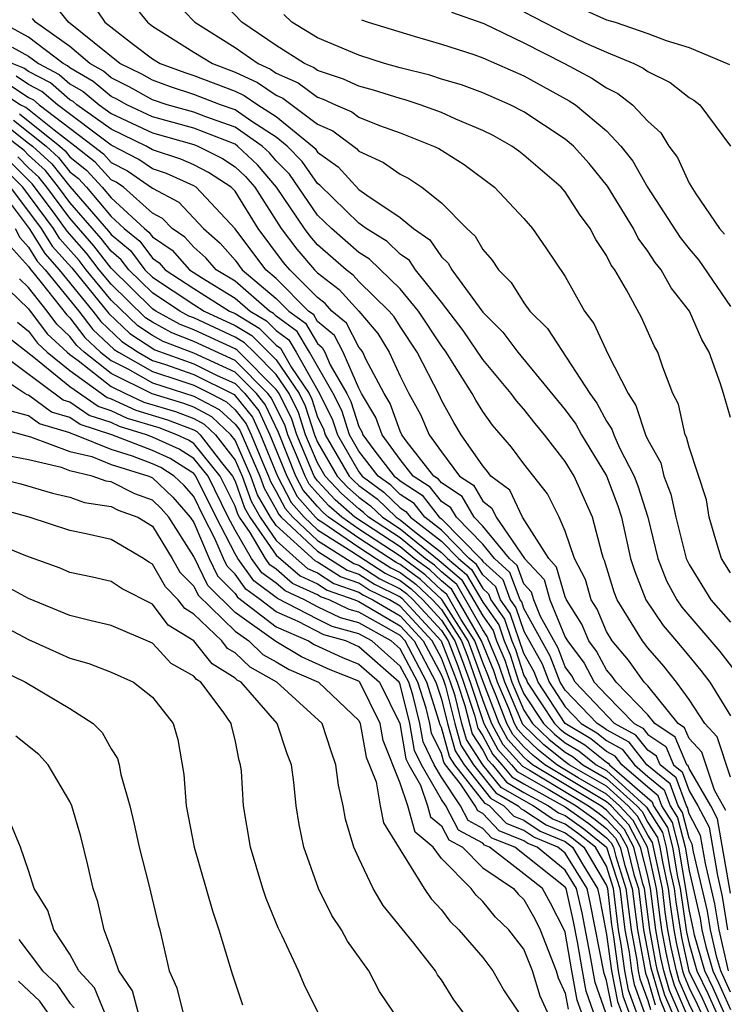
# Model space of a CAD drawing. Units: inches. Extents: x 2592000 to 2595000, y 1542000 to 1545000.
# Drawn here: x 2592823 to 2592857, y 1542091 to 1542139 of the extents above; entities that cross this region are included whole.
import ezdxf

# ---------------------------------------------------------------- set-up
doc = ezdxf.new("R2010")
doc.units = ezdxf.units.IN
doc.header["$MEASUREMENT"] = 0
doc.layers.add('LD25921542_2ft', color=143, linetype='Continuous')

msp = doc.modelspace()

# ---------------------------------------------------------------- linework, layer by layer
at = {"layer": 'LD25921542_2ft'}
for points, elevation in [([(2592857, 1542112.312), (2592856.579, 1542113), (2592856.377, 1542113.623), (2592855.978, 1542115), (2592855.847, 1542115.847), (2592855, 1542118.391), (2592854.883, 1542118.883), (2592854.816, 1542119), (2592854.482, 1542120.482), (2592854.216, 1542121), (2592853.723, 1542122.277), (2592853.484, 1542123), (2592853.314, 1542123.314), (2592852.691, 1542124.691), (2592851.968, 1542126.032), (2592851.397, 1542127), (2592851.228, 1542127.228), (2592851, 1542127.693), (2592850.476, 1542128.476), (2592850.209, 1542129), (2592849.69, 1542129.69), (2592849, 1542130.772), (2592848.803, 1542131), (2592847, 1542132.565), (2592846.751, 1542132.751), (2592846.412, 1542133), (2592845.506, 1542133.506), (2592845, 1542133.756), (2592843.7, 1542134.3), (2592843, 1542134.62), (2592841.978, 1542135), (2592841.244, 1542135.244), (2592841, 1542135.304), (2592839.71, 1542135.71), (2592839, 1542135.899), (2592838.25, 1542136.25), (2592837, 1542136.665), (2592836.808, 1542136.808), (2592836.372, 1542137), (2592835, 1542137.87), (2592833.331, 1542139), (2592831.446, 1542141)], 7324), ([(2592857, 1542102.395), (2592856.36, 1542104.359), (2592855.763, 1542105), (2592855, 1542106.165), (2592854.39, 1542107), (2592853.778, 1542107.778), (2592853, 1542108.669), (2592852.747, 1542109), (2592851.52, 1542111), (2592851.374, 1542111.374), (2592850.907, 1542112.907), (2592850.858, 1542113), (2592850.786, 1542113.214), (2592850.321, 1542115), (2592849.433, 1542117), (2592849, 1542117.709), (2592847.991, 1542119), (2592847.542, 1542119.542), (2592847, 1542120.234), (2592846.642, 1542120.642), (2592846.388, 1542121), (2592845, 1542122.651), (2592844.056, 1542124.056), (2592843, 1542125.423), (2592841.749, 1542127), (2592841.447, 1542127.447), (2592841, 1542127.756), (2592840.371, 1542128.371), (2592839.356, 1542129), (2592839, 1542129.261), (2592837.109, 1542131.109), (2592837, 1542131.186), (2592836.255, 1542132.255), (2592835.528, 1542133), (2592835, 1542133.432), (2592833.813, 1542134.187), (2592833, 1542134.753), (2592832.297, 1542135), (2592831, 1542135.501), (2592829.869, 1542135.869), (2592829, 1542136.188), (2592828.483, 1542136.483), (2592827.421, 1542137), (2592824.936, 1542139), (2592824.081, 1542140.081)], 7332), ([(2592826.008, 1542140.008), (2592826.699, 1542139), (2592828.083, 1542137.917), (2592829, 1542137.229), (2592829.373, 1542137), (2592830.563, 1542136.563), (2592831, 1542136.421), (2592833, 1542135.654), (2592833.449, 1542135.449), (2592834.11, 1542135), (2592835, 1542134.434), (2592836.754, 1542133), (2592836.876, 1542132.876), (2592837, 1542132.697), (2592837.995, 1542131.995), (2592839, 1542130.896), (2592839.39, 1542130.61), (2592841, 1542129.541), (2592841.642, 1542129), (2592842.445, 1542128.445), (2592843, 1542127.621), (2592843.328, 1542127.328), (2592843.509, 1542127), (2592845, 1542124.946), (2592845.978, 1542123.978), (2592846.708, 1542123), (2592849, 1542120.212), (2592849.509, 1542119.509), (2592849.785, 1542119), (2592851, 1542117.01), (2592851.552, 1542115.552), (2592851.729, 1542115), (2592852.17, 1542113), (2592852.366, 1542112.366), (2592852.899, 1542111), (2592853.745, 1542109.745), (2592854.672, 1542108.672), (2592855.57, 1542107.57), (2592856.008, 1542107), (2592857, 1542105.369)], 7330), ([(2592827.974, 1542139.974), (2592828.754, 1542139), (2592829, 1542138.815), (2592831, 1542137.551), (2592831.902, 1542137), (2592833, 1542136.581), (2592834.085, 1542136.085), (2592835, 1542135.465), (2592835.323, 1542135.323), (2592837, 1542134.055), (2592837.736, 1542133.736), (2592838.882, 1542132.882), (2592839, 1542132.751), (2592840.2, 1542132.2), (2592841, 1542131.635), (2592841.422, 1542131.422), (2592842.048, 1542131), (2592843, 1542130.253), (2592844.232, 1542129), (2592844.638, 1542128.638), (2592845, 1542127.981), (2592845.468, 1542127.468), (2592845.759, 1542127), (2592846.384, 1542126.384), (2592847, 1542125.398), (2592847.289, 1542125), (2592848.145, 1542124.145), (2592850.19, 1542121), (2592850.531, 1542120.53), (2592851, 1542119.664), (2592851.265, 1542119.265), (2592851.352, 1542119), (2592851.631, 1542118.369), (2592852.339, 1542117), (2592852.52, 1542116.52), (2592853.006, 1542115.006), (2592853.494, 1542113), (2592853.914, 1542111.914), (2592854.404, 1542111), (2592854.646, 1542110.646), (2592856.492, 1542108.492), (2592857.359, 1542107.359)], 7328), ([(2592830.048, 1542140.048), (2592831.055, 1542139), (2592833, 1542137.781), (2592834.114, 1542137), (2592834.722, 1542136.722), (2592835, 1542136.534), (2592836.066, 1542136.066), (2592837, 1542135.367), (2592837.276, 1542135.276), (2592837.864, 1542135), (2592838.657, 1542134.657), (2592839, 1542134.399), (2592839.996, 1542134.004), (2592841, 1542133.642), (2592842.621, 1542133), (2592842.873, 1542132.873), (2592844.099, 1542132.099), (2592845.579, 1542131), (2592847, 1542129.483), (2592847.414, 1542129), (2592848.066, 1542128.066), (2592849, 1542126.669), (2592849.937, 1542125), (2592850.394, 1542124.394), (2592851.071, 1542122.929), (2592852.042, 1542121), (2592852.425, 1542120.425), (2592852.89, 1542119), (2592853, 1542118.751), (2592853.631, 1542117.631), (2592853.782, 1542117), (2592854.122, 1542116.123), (2592854.364, 1542115), (2592854.863, 1542113), (2592855, 1542112.716), (2592856.056, 1542111), (2592857, 1542109.906)], 7326), ([(2592857, 1542119.845), (2592856.676, 1542121), (2592856.53, 1542121.47), (2592855.971, 1542123), (2592855.627, 1542123.627), (2592855.028, 1542125), (2592854.132, 1542126.132), (2592853.643, 1542127), (2592853.357, 1542127.357), (2592853, 1542127.906), (2592852.534, 1542128.534), (2592852.305, 1542129), (2592851.053, 1542131.053), (2592850.159, 1542132.159), (2592849.394, 1542133), (2592849, 1542133.338), (2592847, 1542134.66), (2592846.339, 1542135), (2592845, 1542135.585), (2592843.968, 1542135.968), (2592843, 1542136.246), (2592842.433, 1542136.433), (2592841, 1542136.791), (2592840.242, 1542137), (2592839, 1542137.4), (2592837, 1542138.25), (2592835.751, 1542139), (2592835.371, 1542139.371)], 7322), ([(2592843.489, 1542139.489), (2592845.05, 1542138.95), (2592847, 1542138.006), (2592848.972, 1542137), (2592850.289, 1542136.289), (2592851, 1542135.815), (2592851.551, 1542135.551), (2592852.26, 1542135), (2592853, 1542134.209), (2592853.634, 1542133.634), (2592854.026, 1542133), (2592854.443, 1542132.443), (2592855, 1542131.203), (2592855.323, 1542130.677), (2592856.481, 1542129), (2592856.72, 1542128.72)], 7318), ([(2592847, 1542139.515), (2592849, 1542138.475), (2592850.006, 1542137.994), (2592851, 1542137.548), (2592852.318, 1542137), (2592852.779, 1542136.779), (2592853, 1542136.608), (2592854.085, 1542136.084), (2592855, 1542135.352), (2592855.229, 1542135.229), (2592855.515, 1542135), (2592857.01, 1542133)], 7316), ([(2592849.7, 1542139.7), (2592851, 1542139.123), (2592851.414, 1542139), (2592853, 1542138.463), (2592853.887, 1542138.113), (2592855, 1542137.772), (2592856.955, 1542136.956)], 7314), ([(2592857, 1542096.771), (2592856.379, 1542100.38), (2592856.051, 1542101), (2592855, 1542102.817), (2592854.951, 1542102.951), (2592854.891, 1542103), (2592854.332, 1542104.333), (2592853.344, 1542105), (2592853, 1542105.424), (2592851.476, 1542107), (2592851.28, 1542107.28), (2592851, 1542107.606), (2592850.514, 1542108.514), (2592850.151, 1542109), (2592849.808, 1542109.808), (2592849.06, 1542111), (2592849, 1542111.136), (2592848.585, 1542112.585), (2592848.2, 1542113), (2592846.937, 1542115), (2592846.314, 1542116.314), (2592845.391, 1542117), (2592845.226, 1542117.226), (2592845, 1542117.487), (2592843.962, 1542119), (2592843.595, 1542119.595), (2592843, 1542120.685), (2592842.905, 1542120.905), (2592841.819, 1542123), (2592841, 1542124.247), (2592840.714, 1542124.714), (2592840.469, 1542125), (2592839, 1542126.43), (2592838.73, 1542126.731), (2592838.38, 1542127), (2592837, 1542128.212), (2592836.634, 1542128.633), (2592836.359, 1542129), (2592835.013, 1542131.013), (2592834.093, 1542132.093), (2592833.12, 1542133), (2592833, 1542133.084), (2592831, 1542133.859), (2592829, 1542134.415), (2592827.755, 1542135), (2592827.274, 1542135.274), (2592827, 1542135.408), (2592826.134, 1542136.134), (2592825, 1542136.79), (2592824.888, 1542136.888), (2592824.674, 1542137), (2592823, 1542138.274), (2592821.666, 1542139)], 7336), ([(2592856.788, 1542100.788), (2592856.232, 1542101.768), (2592855.617, 1542103.617), (2592855, 1542104.279), (2592854.787, 1542104.787), (2592854.472, 1542105), (2592853, 1542106.818), (2592852.824, 1542107), (2592852.072, 1542108.072), (2592851.276, 1542109), (2592851, 1542109.463), (2592850.543, 1542110.543), (2592850.255, 1542111), (2592849.977, 1542111.977), (2592849.448, 1542113), (2592849, 1542114.319), (2592848.706, 1542115), (2592848.135, 1542116.135), (2592847, 1542117.585), (2592846.403, 1542118.403), (2592845.472, 1542119.472), (2592845, 1542120.136), (2592844.67, 1542120.67), (2592844.49, 1542121), (2592843.641, 1542122.359), (2592843.224, 1542123), (2592843, 1542123.307), (2592841.891, 1542125), (2592841, 1542126.076), (2592839.517, 1542127.517), (2592839, 1542127.837), (2592837.674, 1542129), (2592837, 1542129.655), (2592835.634, 1542131.634), (2592835, 1542132.284), (2592834.671, 1542132.671), (2592834.318, 1542133), (2592833, 1542133.918), (2592831.585, 1542134.415), (2592831, 1542134.643), (2592829.71, 1542135), (2592829, 1542135.238), (2592827.879, 1542135.879), (2592827, 1542136.307), (2592826.623, 1542136.623), (2592825.971, 1542137), (2592825, 1542137.824), (2592823.329, 1542139), (2592823.184, 1542139.184)], 7334), ([(2592839.127, 1542139.127), (2592839.444, 1542139), (2592841.675, 1542138.325), (2592843, 1542137.941), (2592844.569, 1542137.431), (2592845, 1542137.274), (2592847, 1542136.406), (2592849.199, 1542135.199), (2592849.498, 1542135), (2592851, 1542133.737), (2592851.7, 1542133), (2592852.272, 1542132.272), (2592852.98, 1542131), (2592854.566, 1542128.566), (2592855, 1542128.022), (2592855.47, 1542127.47), (2592857, 1542125.217)], 7320), ([(2592822.206, 1542137.794), (2592823, 1542137.362), (2592823.476, 1542137), (2592824.474, 1542136.474), (2592825, 1542136.018), (2592825.645, 1542135.645), (2592826.415, 1542135), (2592827, 1542134.581), (2592829, 1542133.633), (2592831, 1542133.075), (2592831.191, 1542133), (2592832.395, 1542132.395), (2592833, 1542131.996), (2592833.516, 1542131.516), (2592833.954, 1542131), (2592835.24, 1542129), (2592835.994, 1542127.994), (2592836.857, 1542127), (2592837, 1542126.856), (2592838.048, 1542126.048), (2592838.995, 1542124.995), (2592839.915, 1542123.915), (2592840.475, 1542123), (2592841, 1542121.836), (2592841.419, 1542121), (2592841.982, 1542119.982), (2592842.409, 1542119), (2592843, 1542118.169), (2592843.874, 1542117), (2592844.558, 1542116.558), (2592845, 1542115.778), (2592845.446, 1542115.446), (2592845.658, 1542115), (2592847.028, 1542113), (2592847.977, 1542111.977), (2592848.257, 1542111), (2592849, 1542109.192), (2592849.105, 1542109), (2592849.916, 1542107.917), (2592850.407, 1542107), (2592851, 1542106.371), (2592852.34, 1542105), (2592852.766, 1542104.766), (2592853, 1542104.47), (2592853.878, 1542103.878), (2592854.246, 1542103), (2592854.66, 1542102.66), (2592855, 1542101.735), (2592855.425, 1542101), (2592855.971, 1542099.97), (2592856.372, 1542097.629), (2592856.611, 1542096.611), (2592856.867, 1542095)], 7338), ([(2592856.918, 1542093), (2592856.453, 1542095), (2592856.253, 1542096.253), (2592855.794, 1542098.206), (2592855.562, 1542099.562), (2592855, 1542100.621), (2592854.922, 1542100.922), (2592854.872, 1542101), (2592854.37, 1542102.37), (2592853.6, 1542103), (2592853.423, 1542103.423), (2592853, 1542103.708), (2592852.429, 1542104.429), (2592851.391, 1542105), (2592849.489, 1542107), (2592849.318, 1542107.318), (2592849, 1542107.744), (2592848.655, 1542108.655), (2592847.805, 1542110.195), (2592847.474, 1542111), (2592847.369, 1542111.369), (2592847, 1542111.766), (2592846.664, 1542112.664), (2592846.292, 1542113), (2592845, 1542114.572), (2592844.584, 1542115), (2592844.011, 1542116.011), (2592843, 1542116.665), (2592842.853, 1542116.854), (2592842.627, 1542117), (2592841.298, 1542118.702), (2592841.086, 1542119), (2592841, 1542119.169), (2592840.516, 1542120.516), (2592840.227, 1542121), (2592839.339, 1542122.661), (2592839.187, 1542123), (2592839.116, 1542123.116), (2592839, 1542123.251), (2592838.406, 1542124.406), (2592837.694, 1542125), (2592837.366, 1542125.366), (2592837, 1542125.648), (2592835.662, 1542127), (2592835.354, 1542127.354), (2592834.117, 1542129), (2592833, 1542130.804), (2592832.817, 1542131), (2592831.722, 1542131.722), (2592831, 1542132.085), (2592830.37, 1542132.37), (2592829, 1542132.824), (2592828.696, 1542133), (2592827, 1542133.814), (2592825.342, 1542135), (2592825.156, 1542135.156), (2592825, 1542135.246), (2592824.061, 1542136.061), (2592823, 1542136.62), (2592822.772, 1542136.771), (2592822.2, 1542137)], 7340), ([(2592822.013, 1542136.013), (2592823, 1542135.357), (2592823.234, 1542135.234), (2592823.504, 1542135), (2592826.148, 1542133), (2592826.623, 1542132.623), (2592827, 1542132.209), (2592827.793, 1542131.793), (2592829, 1542130.961), (2592830.271, 1542130.271), (2592831.481, 1542129), (2592832.287, 1542128.287), (2592833, 1542127.472), (2592833.354, 1542127), (2592835, 1542125.614), (2592835.61, 1542125), (2592836.41, 1542124.41), (2592837, 1542123.42), (2592837.229, 1542123.229), (2592837.347, 1542123), (2592837.615, 1542122.385), (2592838.42, 1542121), (2592838.612, 1542120.612), (2592839, 1542119.394), (2592839.147, 1542119.147), (2592839.2, 1542119), (2592839.73, 1542118.27), (2592840.71, 1542117), (2592840.877, 1542116.877), (2592841, 1542116.758), (2592842.067, 1542116.067), (2592842.894, 1542115), (2592843, 1542114.918), (2592844.947, 1542112.947), (2592845, 1542112.857), (2592845.974, 1542111.974), (2592846.34, 1542111), (2592846.613, 1542110.613), (2592847, 1542109.477), (2592847.887, 1542107.886), (2592848.223, 1542107), (2592849, 1542105.811), (2592849.773, 1542105), (2592850.539, 1542104.539), (2592851, 1542104.171), (2592851.755, 1542103.755), (2592852.354, 1542103), (2592853, 1542102.434), (2592853.789, 1542101.789), (2592854.078, 1542101), (2592854.438, 1542100.438), (2592854.809, 1542099), (2592855, 1542097.857), (2592855.538, 1542095.538), (2592855.623, 1542095), (2592855.809, 1542094.191), (2592856.145, 1542093), (2592856.427, 1542092.427), (2592857, 1542091.124)], 7344), ([(2592857, 1542091.972), (2592856.686, 1542092.686), (2592856.532, 1542093), (2592856.347, 1542093.653), (2592856.038, 1542095), (2592855.895, 1542095.896), (2592855.216, 1542098.784), (2592855.153, 1542099.153), (2592855, 1542099.441), (2592854.68, 1542100.68), (2592854.476, 1542101), (2592854.079, 1542102.079), (2592852.957, 1542103), (2592852.092, 1542104.092), (2592851, 1542104.693), (2592850.829, 1542104.829), (2592850.545, 1542105), (2592849, 1542106.621), (2592848.752, 1542107), (2592848.27, 1542108.271), (2592847, 1542110.57), (2592846.891, 1542110.891), (2592846.813, 1542111), (2592846.319, 1542112.319), (2592845.567, 1542113), (2592845, 1542113.69), (2592843.727, 1542115), (2592843.464, 1542115.464), (2592843, 1542115.764), (2592842.46, 1542116.46), (2592841.627, 1542117), (2592841, 1542117.803), (2592840.13, 1542119), (2592839.831, 1542119.831), (2592839.136, 1542121), (2592839, 1542121.253), (2592838.238, 1542123), (2592837.817, 1542123.817), (2592837, 1542124.5), (2592836.813, 1542124.813), (2592836.56, 1542125), (2592835, 1542126.572), (2592834.492, 1542127), (2592833, 1542128.99), (2592831.125, 1542131), (2592831, 1542131.075), (2592829.674, 1542131.674), (2592829, 1542131.897), (2592828.344, 1542132.344), (2592827, 1542133.046), (2592824.394, 1542135), (2592823.647, 1542135.647), (2592823, 1542135.988), (2592822.392, 1542136.392)], 7342), ([(2592856.682, 1542091), (2592856.168, 1542092.169), (2592855.759, 1542093), (2592855.271, 1542094.729), (2592855.209, 1542095), (2592855, 1542095.974), (2592854.849, 1542097), (2592854.504, 1542099), (2592854.196, 1542100.196), (2592853.681, 1542101), (2592853.498, 1542101.498), (2592853, 1542101.906), (2592851.75, 1542103), (2592851.418, 1542103.419), (2592851, 1542103.649), (2592850.248, 1542104.248), (2592849, 1542105.001), (2592847.693, 1542107), (2592847.502, 1542107.503), (2592847, 1542108.398), (2592846.335, 1542110.335), (2592845.866, 1542111), (2592845.63, 1542111.63), (2592845, 1542112.2), (2592844.706, 1542112.706), (2592844.353, 1542113), (2592843, 1542114.377), (2592842.196, 1542115), (2592841.673, 1542115.673), (2592841, 1542116.109), (2592840.548, 1542116.548), (2592839.933, 1542117), (2592839, 1542118.209), (2592838.542, 1542119), (2592838.17, 1542120.169), (2592837.758, 1542121), (2592836.607, 1542123), (2592836.007, 1542124.007), (2592835, 1542124.749), (2592834.873, 1542124.873), (2592834.664, 1542125), (2592833, 1542126.441), (2592832.085, 1542127), (2592831.579, 1542127.579), (2592831, 1542128.091), (2592830.576, 1542128.576), (2592829.948, 1542129), (2592829.483, 1542129.483), (2592829, 1542129.746), (2592827.596, 1542131), (2592827.242, 1542131.242), (2592827, 1542131.369), (2592826.222, 1542132.222), (2592825.243, 1542133), (2592824.237, 1542133.763), (2592822.869, 1542134.869), (2592822.588, 1542135), (2592821.634, 1542135.634)], 7346), ([(2592822.565, 1542134.565), (2592824.512, 1542133), (2592824.767, 1542132.767), (2592825, 1542132.473), (2592825.821, 1542131.821), (2592826.569, 1542131), (2592827, 1542130.492), (2592828.621, 1542129), (2592828.828, 1542128.828), (2592829, 1542128.598), (2592829.954, 1542127.954), (2592830.788, 1542127), (2592831.38, 1542126.62), (2592833, 1542125.629), (2592833.727, 1542125), (2592834.519, 1542124.519), (2592835, 1542124.048), (2592835.604, 1542123.604), (2592835.963, 1542123), (2592837.096, 1542121), (2592837.727, 1542119.727), (2592837.958, 1542119), (2592839, 1542117.202), (2592839.156, 1542117), (2592840.219, 1542116.219), (2592841, 1542115.461), (2592841.28, 1542115.28), (2592841.497, 1542115), (2592843, 1542113.836), (2592843.821, 1542113), (2592844.464, 1542112.464), (2592845, 1542111.543), (2592845.285, 1542111.285), (2592845.392, 1542111), (2592846.058, 1542110.058), (2592846.418, 1542109), (2592846.591, 1542108.591), (2592847, 1542107.329), (2592847.118, 1542107.118), (2592847.163, 1542107), (2592848.473, 1542105), (2592848.741, 1542104.741), (2592849, 1542104.535), (2592849.957, 1542103.958), (2592851, 1542103.127), (2592851.082, 1542103.082), (2592851.146, 1542103), (2592853.207, 1542101.208), (2592853.284, 1542101), (2592853.954, 1542099.953), (2592854.2, 1542099), (2592854.44, 1542097.56), (2592854.563, 1542097), (2592854.877, 1542094.877), (2592855, 1542094.321), (2592855.373, 1542093), (2592855.91, 1542091.91), (2592856.309, 1542091)], 7348), ([(2592822.262, 1542134.262), (2592823.847, 1542133), (2592824.448, 1542132.448), (2592825, 1542131.753), (2592825.419, 1542131.419), (2592825.802, 1542131), (2592827, 1542129.586), (2592827.637, 1542129), (2592828.382, 1542128.382), (2592829, 1542127.556), (2592829.332, 1542127.332), (2592829.622, 1542127), (2592831, 1542126.088), (2592832.726, 1542125), (2592833, 1542124.872), (2592834.164, 1542124.164), (2592835, 1542123.348), (2592835.2, 1542123.2), (2592835.734, 1542122.266), (2592836.586, 1542121), (2592836.723, 1542120.723), (2592837, 1542119.857), (2592837.284, 1542119.284), (2592837.375, 1542119), (2592838.535, 1542117), (2592838.758, 1542116.758), (2592839, 1542116.544), (2592839.89, 1542115.89), (2592840.807, 1542115), (2592841, 1542114.874), (2592841.692, 1542114.308), (2592843, 1542113.295), (2592843.29, 1542113), (2592844.223, 1542112.223), (2592845, 1542110.884), (2592845.78, 1542109.78), (2592846.046, 1542109), (2592846.329, 1542108.329), (2592846.76, 1542107), (2592847, 1542106.443), (2592847.946, 1542105), (2592848.482, 1542104.482), (2592849, 1542104.069), (2592849.667, 1542103.667), (2592850.504, 1542103), (2592851, 1542102.713), (2592852.881, 1542101), (2592852.939, 1542100.939), (2592853.711, 1542099.711), (2592853.895, 1542099), (2592854.074, 1542097.926), (2592854.277, 1542097), (2592854.357, 1542096.357), (2592854.63, 1542094.63), (2592854.992, 1542092.992), (2592855.651, 1542091.651), (2592855.937, 1542091)], 7350), ([(2592855.192, 1542091), (2592855, 1542091.405), (2592854.526, 1542092.526), (2592854.386, 1542093), (2592854.135, 1542094.135), (2592853.977, 1542095), (2592853.849, 1542095.849), (2592853.706, 1542097), (2592853.227, 1542099.227), (2592853, 1542099.581), (2592852.509, 1542100.509), (2592852.05, 1542101), (2592851, 1542101.957), (2592849.194, 1542103), (2592849, 1542103.138), (2592847.963, 1542103.963), (2592846.95, 1542104.95), (2592846.067, 1542107), (2592845.806, 1542107.806), (2592845.301, 1542109), (2592845.225, 1542109.225), (2592845, 1542109.543), (2592843.74, 1542111.74), (2592843, 1542112.356), (2592842.67, 1542112.67), (2592842.22, 1542113), (2592841, 1542113.998), (2592839.47, 1542115), (2592839.231, 1542115.232), (2592839, 1542115.401), (2592838.154, 1542116.154), (2592837.372, 1542117), (2592837, 1542117.64), (2592836.42, 1542119), (2592836.076, 1542120.076), (2592835.618, 1542121), (2592835, 1542121.919), (2592833.922, 1542123), (2592833.455, 1542123.455), (2592833, 1542123.732), (2592831, 1542124.664), (2592830.758, 1542124.758), (2592830.32, 1542125), (2592829, 1542125.876), (2592827.856, 1542127), (2592827.489, 1542127.489), (2592827, 1542127.896), (2592826.517, 1542128.517), (2592825, 1542130.265), (2592824.455, 1542131), (2592823.812, 1542131.812), (2592823, 1542132.556), (2592822.777, 1542132.777), (2592821.656, 1542133.656)], 7354), ([(2592821.959, 1542133.959), (2592823, 1542133.147), (2592823.181, 1542133), (2592824.13, 1542132.13), (2592825, 1542131.033), (2592826.874, 1542128.874), (2592827, 1542128.713), (2592827.936, 1542127.936), (2592828.636, 1542127), (2592829, 1542126.643), (2592831, 1542125.317), (2592831.503, 1542125), (2592833, 1542124.302), (2592833.81, 1542123.81), (2592835, 1542122.638), (2592836.102, 1542121), (2592836.399, 1542120.399), (2592836.847, 1542119), (2592837, 1542118.642), (2592837.953, 1542117), (2592838.456, 1542116.456), (2592839, 1542115.972), (2592839.561, 1542115.561), (2592840.139, 1542115), (2592841, 1542114.436), (2592842.897, 1542112.897), (2592843.981, 1542111.982), (2592845, 1542110.213), (2592845.502, 1542109.502), (2592845.673, 1542109), (2592846.068, 1542108.068), (2592846.414, 1542107), (2592847, 1542105.638), (2592847.418, 1542105), (2592848.223, 1542104.223), (2592849, 1542103.604), (2592849.377, 1542103.377), (2592849.849, 1542103), (2592851, 1542102.335), (2592852.466, 1542101), (2592852.724, 1542100.724), (2592853, 1542100.202), (2592853.469, 1542099.469), (2592853.59, 1542099), (2592853.708, 1542098.292), (2592853.992, 1542097), (2592854.103, 1542096.103), (2592854.27, 1542095), (2592854.382, 1542094.382), (2592854.688, 1542093), (2592854.759, 1542092.759), (2592855, 1542092.189), (2592855.392, 1542091.392), (2592855.565, 1542091)], 7352), ([(2592854.508, 1542091), (2592854.06, 1542092.06), (2592853.781, 1542093), (2592853.64, 1542093.64), (2592853.393, 1542095), (2592853.135, 1542097), (2592853, 1542097.616), (2592852.651, 1542099), (2592852.08, 1542100.079), (2592851.22, 1542101), (2592851, 1542101.2), (2592848.004, 1542103), (2592847.445, 1542103.445), (2592847, 1542103.875), (2592846.463, 1542104.463), (2592846.175, 1542105), (2592845.658, 1542106.342), (2592845.375, 1542107), (2592845.283, 1542107.283), (2592845, 1542107.952), (2592844.615, 1542109), (2592843.944, 1542110.056), (2592843.257, 1542111.257), (2592843, 1542111.471), (2592842.216, 1542112.216), (2592841, 1542113.121), (2592839, 1542114.429), (2592838.168, 1542115), (2592837.55, 1542115.55), (2592837, 1542116.145), (2592836.6, 1542116.6), (2592836.395, 1542117), (2592835.987, 1542118.013), (2592835.566, 1542119), (2592835.429, 1542119.429), (2592834.776, 1542120.776), (2592834.598, 1542121), (2592833, 1542122.601), (2592831, 1542123.523), (2592829.936, 1542123.936), (2592829, 1542124.453), (2592828.671, 1542124.671), (2592827, 1542126.303), (2592826.426, 1542127), (2592825.802, 1542127.802), (2592824.871, 1542128.871), (2592824.212, 1542129.788), (2592823.175, 1542131.175), (2592822.166, 1542132.166)], 7358), ([(2592854.84, 1542091), (2592854.293, 1542092.293), (2592854.083, 1542093), (2592853.888, 1542093.887), (2592853.685, 1542095), (2592853.595, 1542095.595), (2592853.421, 1542097), (2592852.979, 1542099), (2592852.294, 1542100.294), (2592851.635, 1542101), (2592851, 1542101.578), (2592849.63, 1542102.37), (2592848.589, 1542103), (2592847.704, 1542103.704), (2592847, 1542104.385), (2592846.706, 1542104.706), (2592846.549, 1542105), (2592846.266, 1542105.734), (2592845.721, 1542107), (2592845.544, 1542107.545), (2592844.938, 1542109), (2592843.499, 1542111.498), (2592843, 1542111.914), (2592842.443, 1542112.443), (2592841.685, 1542113), (2592841, 1542113.56), (2592838.81, 1542115), (2592837.852, 1542115.852), (2592837, 1542116.773), (2592836.894, 1542116.894), (2592836.839, 1542117), (2592835.993, 1542119), (2592835.752, 1542119.752), (2592835.134, 1542121), (2592835, 1542121.2), (2592833.204, 1542123), (2592833.101, 1542123.101), (2592833, 1542123.162), (2592831, 1542124.094), (2592830.347, 1542124.347), (2592829.165, 1542125), (2592829, 1542125.109), (2592827, 1542127.079), (2592826.16, 1542128.16), (2592825, 1542129.495), (2592823.885, 1542131), (2592823.493, 1542131.493), (2592823, 1542131.945), (2592822.472, 1542132.472)], 7356), ([(2592854.177, 1542091), (2592853.827, 1542091.827), (2592853.479, 1542093), (2592853.393, 1542093.393), (2592853.1, 1542095), (2592852.842, 1542097), (2592852.768, 1542097.232), (2592852.322, 1542099), (2592851.865, 1542099.865), (2592851, 1542100.79), (2592850.72, 1542101), (2592847.419, 1542103), (2592847.186, 1542103.186), (2592847, 1542103.365), (2592846.219, 1542104.219), (2592845.801, 1542105), (2592845, 1542107.072), (2592844.49, 1542108.49), (2592844.291, 1542109), (2592843.015, 1542111.015), (2592841.989, 1542111.989), (2592841, 1542112.715), (2592840.809, 1542112.809), (2592839, 1542113.989), (2592837.526, 1542115), (2592837.248, 1542115.248), (2592837, 1542115.516), (2592836.306, 1542116.306), (2592835.949, 1542117), (2592835.105, 1542119.105), (2592834.467, 1542120.466), (2592834.041, 1542121), (2592833, 1542122.043), (2592831, 1542122.957), (2592829.525, 1542123.525), (2592829, 1542123.815), (2592828.288, 1542124.288), (2592827, 1542125.53), (2592825.791, 1542127), (2592825.445, 1542127.445), (2592824.508, 1542128.508), (2592824.2, 1542129), (2592822.724, 1542131), (2592821.86, 1542131.86)], 7360), ([(2592821.5, 1542131), (2592823.022, 1542129), (2592823.784, 1542127.784), (2592824.483, 1542127), (2592826.107, 1542125), (2592826.492, 1542124.492), (2592827.522, 1542123.522), (2592828.307, 1542123), (2592829, 1542122.607), (2592829.577, 1542122.423), (2592831, 1542121.921), (2592832.953, 1542120.953), (2592833.847, 1542119.847), (2592834.24, 1542119), (2592835.059, 1542117), (2592835.717, 1542115.717), (2592836.348, 1542115), (2592837, 1542114.389), (2592838.655, 1542113.345), (2592840.281, 1542112.281), (2592841, 1542111.928), (2592841.535, 1542111.535), (2592842.098, 1542111), (2592843, 1542110.014), (2592843.644, 1542109), (2592844.025, 1542108.025), (2592844.394, 1542107), (2592845.054, 1542105), (2592845.732, 1542103.732), (2592846.402, 1542103), (2592846.67, 1542102.67), (2592848.179, 1542101.821), (2592849.532, 1542101), (2592850.391, 1542100.391), (2592851, 1542099.901), (2592851.435, 1542099.435), (2592851.665, 1542099), (2592851.89, 1542098.11), (2592852.244, 1542097), (2592852.495, 1542095), (2592852.888, 1542092.887), (2592853, 1542092.579), (2592853.361, 1542091.361)], 7364), ([(2592822.112, 1542131), (2592823, 1542129.834), (2592823.611, 1542129), (2592824.146, 1542128.146), (2592825.088, 1542127.088), (2592826.879, 1542124.879), (2592827.905, 1542123.905), (2592829.114, 1542123.114), (2592831, 1542122.439), (2592832.11, 1542121.89), (2592833, 1542121.485), (2592833.484, 1542121), (2592834.157, 1542120.157), (2592834.694, 1542119), (2592835.504, 1542117), (2592836.011, 1542116.011), (2592836.901, 1542115), (2592837, 1542114.907), (2592837.251, 1542114.749), (2592839, 1542113.549), (2592839.839, 1542113), (2592840.545, 1542112.545), (2592841, 1542112.322), (2592841.762, 1542111.762), (2592842.564, 1542111), (2592843, 1542110.524), (2592843.968, 1542109), (2592844.258, 1542108.258), (2592844.709, 1542107), (2592845, 1542106.109), (2592845.428, 1542105), (2592845.976, 1542103.976), (2592846.927, 1542102.927), (2592847.261, 1542102.739), (2592850.126, 1542101), (2592850.637, 1542100.637), (2592851, 1542100.345), (2592851.65, 1542099.65), (2592851.994, 1542099), (2592852.329, 1542097.671), (2592852.543, 1542097), (2592852.8, 1542095), (2592853.145, 1542093.145), (2592853.594, 1542091.594), (2592853.845, 1542091)], 7362), ([(2592822.352, 1542129), (2592822.572, 1542128.572), (2592823, 1542128.094), (2592823.421, 1542127.421), (2592823.797, 1542127), (2592825.428, 1542125), (2592826.105, 1542124.106), (2592827.139, 1542123.139), (2592827.348, 1542123), (2592829, 1542122.062), (2592830.377, 1542121.623), (2592831, 1542121.404), (2592831.816, 1542121), (2592832.593, 1542120.593), (2592833, 1542120.211), (2592833.537, 1542119.537), (2592833.787, 1542119), (2592834.333, 1542117.666), (2592834.628, 1542117), (2592834.726, 1542116.726), (2592835, 1542116.248), (2592835.423, 1542115.423), (2592835.795, 1542115), (2592837, 1542113.87), (2592838.757, 1542112.757), (2592839, 1542112.672), (2592840.017, 1542112.017), (2592841, 1542111.534), (2592841.308, 1542111.308), (2592841.632, 1542111), (2592843, 1542109.505), (2592843.321, 1542109), (2592843.792, 1542107.793), (2592844.077, 1542107), (2592844.599, 1542105.401), (2592844.765, 1542104.765), (2592845, 1542104.402), (2592845.489, 1542103.489), (2592845.936, 1542103), (2592846.412, 1542102.412), (2592847, 1542102.066), (2592849, 1542100.956), (2592850.144, 1542100.144), (2592851, 1542099.456), (2592851.22, 1542099.22), (2592851.337, 1542099), (2592851.451, 1542098.549), (2592851.944, 1542097), (2592852.19, 1542095), (2592852.469, 1542093.531), (2592852.539, 1542093), (2592852.615, 1542092.615), (2592853, 1542091.56), (2592853.128, 1542091.128)], 7366), ([(2592822.127, 1542128.127), (2592823, 1542127.154), (2592823.059, 1542127.059), (2592823.613, 1542126.387), (2592824.828, 1542124.828), (2592825, 1542124.668), (2592825.719, 1542123.719), (2592826.489, 1542123), (2592827, 1542122.6), (2592827.803, 1542122.197), (2592829, 1542121.518), (2592831, 1542120.879), (2592832.233, 1542120.233), (2592833, 1542119.513), (2592833.228, 1542119.228), (2592834.199, 1542117), (2592834.409, 1542116.409), (2592835, 1542115.38), (2592835.129, 1542115.129), (2592835.242, 1542115), (2592837, 1542113.352), (2592838.435, 1542112.435), (2592839, 1542112.238), (2592839.753, 1542111.753), (2592841, 1542111.14), (2592841.081, 1542111.081), (2592842.997, 1542109), (2592843.56, 1542107.56), (2592843.761, 1542107), (2592844.129, 1542105.871), (2592844.491, 1542104.491), (2592845, 1542103.703), (2592845.245, 1542103.245), (2592845.469, 1542103), (2592846.155, 1542102.155), (2592847, 1542101.657), (2592848.185, 1542101), (2592848.672, 1542100.672), (2592849, 1542100.534), (2592849.898, 1542099.898), (2592851.005, 1542099.005), (2592851.645, 1542097), (2592851.886, 1542095), (2592852.093, 1542093.907), (2592852.213, 1542093), (2592852.343, 1542092.343), (2592852.833, 1542091)], 7368), ([(2592852.461, 1542091), (2592852.071, 1542092.071), (2592851.887, 1542093), (2592851.717, 1542094.283), (2592851.581, 1542095), (2592851.346, 1542097), (2592851, 1542098.085), (2592850.461, 1542099), (2592849.651, 1542099.651), (2592849, 1542100.113), (2592848.375, 1542100.375), (2592847.447, 1542101), (2592845.897, 1542101.898), (2592845.002, 1542103.002), (2592844.217, 1542104.217), (2592843.998, 1542105), (2592843.66, 1542106.34), (2592843.445, 1542107), (2592843, 1542108.166), (2592842.558, 1542109), (2592841, 1542110.693), (2592840.484, 1542111), (2592839.489, 1542111.488), (2592839, 1542111.804), (2592838.112, 1542112.112), (2592837, 1542112.83), (2592836.883, 1542112.883), (2592835, 1542114.596), (2592834.72, 1542115), (2592834.092, 1542116.092), (2592833.77, 1542117), (2592833, 1542118.742), (2592832.803, 1542119), (2592831.873, 1542119.873), (2592831, 1542120.331), (2592830.517, 1542120.517), (2592828.98, 1542120.981), (2592827, 1542121.974), (2592825.688, 1542123), (2592825.332, 1542123.332), (2592825, 1542123.77), (2592824.364, 1542124.364), (2592823.893, 1542125), (2592823, 1542126.139), (2592822.561, 1542126.561)], 7370), ([(2592822.035, 1542126.035), (2592823, 1542125.108), (2592823.9, 1542123.9), (2592824.864, 1542123), (2592825, 1542122.89), (2592825.407, 1542122.593), (2592827, 1542121.347), (2592827.691, 1542121), (2592828.586, 1542120.586), (2592830.121, 1542120.121), (2592831, 1542119.782), (2592831.513, 1542119.513), (2592832.06, 1542119), (2592833, 1542117.771), (2592833.341, 1542117), (2592833.775, 1542115.775), (2592834.221, 1542115), (2592835, 1542113.879), (2592835.962, 1542113), (2592836.52, 1542112.52), (2592837, 1542112.299), (2592837.79, 1542111.79), (2592839, 1542111.369), (2592839.225, 1542111.224), (2592839.682, 1542111), (2592841, 1542110.215), (2592842.118, 1542109), (2592843, 1542107.337), (2592843.095, 1542107.094), (2592843.191, 1542106.809), (2592843.647, 1542105), (2592843.943, 1542103.943), (2592844.552, 1542103), (2592845.64, 1542101.64), (2592846.727, 1542101), (2592846.861, 1542100.861), (2592847, 1542100.804), (2592848.079, 1542100.078), (2592849, 1542099.692), (2592849.405, 1542099.405), (2592849.908, 1542099), (2592851, 1542097.145), (2592851.046, 1542097), (2592851.244, 1542095.244), (2592851.341, 1542094.659), (2592851.561, 1542093), (2592851.799, 1542091.799), (2592852.09, 1542091)], 7372), ([(2592822.456, 1542124.456), (2592823, 1542124.024), (2592823.436, 1542123.436), (2592823.903, 1542123), (2592825, 1542122.11), (2592826.805, 1542120.805), (2592827, 1542120.742), (2592828.191, 1542120.191), (2592829.725, 1542119.725), (2592831, 1542119.234), (2592831.154, 1542119.153), (2592831.317, 1542119), (2592832.348, 1542117.652), (2592832.878, 1542117), (2592833, 1542116.751), (2592833.458, 1542115.459), (2592833.722, 1542115), (2592835, 1542113.161), (2592836.156, 1542112.156), (2592837, 1542111.769), (2592837.467, 1542111.467), (2592838.812, 1542111), (2592839, 1542110.921), (2592841, 1542109.737), (2592841.679, 1542109), (2592842.738, 1542107), (2592843, 1542106.175), (2592843.297, 1542105), (2592843.669, 1542103.669), (2592844.101, 1542103), (2592845.383, 1542101.383), (2592846.032, 1542101), (2592846.507, 1542100.507), (2592847, 1542100.308), (2592847.782, 1542099.782), (2592849, 1542099.271), (2592849.355, 1542099), (2592849.864, 1542098.136), (2592850.569, 1542097), (2592850.648, 1542096.649), (2592851, 1542094.771), (2592851.235, 1542093), (2592851.527, 1542091.527), (2592851.719, 1542091)], 7374), ([(2592851.254, 1542091.255), (2592851, 1542092.541), (2592850.879, 1542092.879), (2592850.232, 1542096.233), (2592850.059, 1542097), (2592849, 1542098.706), (2592848.641, 1542099), (2592847.485, 1542099.485), (2592847, 1542099.811), (2592846.154, 1542100.154), (2592845.338, 1542101), (2592845.125, 1542101.125), (2592843.649, 1542103), (2592843.394, 1542103.395), (2592843, 1542104.806), (2592842.936, 1542104.936), (2592842.9, 1542105.1), (2592842.297, 1542107), (2592841.239, 1542109), (2592841, 1542109.26), (2592840.358, 1542109.642), (2592839, 1542110.398), (2592838.528, 1542110.528), (2592837.562, 1542111), (2592837.145, 1542111.145), (2592837, 1542111.238), (2592835.792, 1542111.793), (2592835, 1542112.475), (2592834.695, 1542112.695), (2592834.479, 1542113), (2592833.732, 1542114.268), (2592833.223, 1542115), (2592833.142, 1542115.142), (2592833, 1542115.541), (2592832.286, 1542117), (2592831, 1542118.582), (2592830.745, 1542118.745), (2592830.184, 1542119), (2592829.329, 1542119.329), (2592827.796, 1542119.796), (2592827, 1542120.165), (2592826.368, 1542120.368), (2592825, 1542121.331), (2592823.251, 1542122.75), (2592821.848, 1542123.848)], 7376), ([(2592850.968, 1542090.968), (2592850.445, 1542092.445), (2592850.211, 1542093.789), (2592849.816, 1542095.817), (2592849.548, 1542097), (2592849, 1542097.883), (2592847.637, 1542099), (2592847.188, 1542099.188), (2592847, 1542099.315), (2592845.8, 1542099.8), (2592845, 1542100.63), (2592844.76, 1542100.76), (2592844.635, 1542101), (2592843.923, 1542102.077), (2592843.198, 1542103), (2592843.121, 1542103.12), (2592843, 1542103.551), (2592842.523, 1542104.524), (2592842.443, 1542105), (2592842.255, 1542105.745), (2592841.857, 1542107), (2592841, 1542108.62), (2592840.571, 1542109), (2592839, 1542109.874), (2592838.118, 1542110.118), (2592837, 1542110.664), (2592836.364, 1542111), (2592835.429, 1542111.429), (2592835, 1542111.798), (2592834.303, 1542112.303), (2592833.807, 1542113), (2592833, 1542114.37), (2592832.674, 1542115), (2592831.694, 1542117), (2592831, 1542117.854), (2592830.3, 1542118.3), (2592829, 1542118.891), (2592828.715, 1542119), (2592827.402, 1542119.402), (2592827, 1542119.587), (2592825.932, 1542119.932), (2592825, 1542120.575), (2592824.672, 1542120.672), (2592821.543, 1542123)], 7378), ([(2592850.373, 1542091), (2592850.012, 1542092.012), (2592849.829, 1542093), (2592849.594, 1542094.406), (2592849.4, 1542095.401), (2592849.038, 1542097), (2592849, 1542097.061), (2592846.551, 1542099), (2592845.447, 1542099.447), (2592845, 1542099.91), (2592844.292, 1542100.292), (2592843.924, 1542101), (2592843, 1542102.397), (2592842.655, 1542103), (2592842.11, 1542104.11), (2592841.96, 1542105), (2592841.609, 1542106.391), (2592841.416, 1542107), (2592841, 1542107.786), (2592839.63, 1542109), (2592839, 1542109.351), (2592837.708, 1542109.708), (2592837, 1542110.054), (2592835.065, 1542111.065), (2592833.91, 1542111.91), (2592833.135, 1542113), (2592833, 1542113.229), (2592832.085, 1542115), (2592831.102, 1542117), (2592831, 1542117.125), (2592829.856, 1542117.856), (2592829, 1542118.244), (2592827.03, 1542119), (2592825.495, 1542119.495), (2592825, 1542119.836), (2592824.103, 1542120.103), (2592823, 1542120.915), (2592822.933, 1542120.933), (2592822.823, 1542121), (2592821, 1542122.19)], 7380), ([(2592849.784, 1542091), (2592849.578, 1542091.578), (2592849.314, 1542093), (2592849, 1542094.885), (2592848.956, 1542095), (2592848.29, 1542096.29), (2592847.895, 1542097), (2592847, 1542097.709), (2592845.324, 1542099), (2592845.093, 1542099.093), (2592845, 1542099.19), (2592843.824, 1542099.824), (2592843.212, 1542101), (2592843, 1542101.321), (2592842.04, 1542103), (2592841.698, 1542103.697), (2592841.478, 1542105), (2592841, 1542106.892), (2592840.946, 1542107), (2592839, 1542108.723), (2592838.376, 1542109), (2592837.298, 1542109.298), (2592836.06, 1542109.94), (2592835, 1542110.41), (2592834.232, 1542111), (2592833.517, 1542111.517), (2592833, 1542112.245), (2592832.625, 1542112.625), (2592832.441, 1542113), (2592832.025, 1542113.974), (2592831.496, 1542115), (2592831, 1542116.008), (2592830.539, 1542116.539), (2592830.055, 1542117), (2592829.411, 1542117.411), (2592829, 1542117.598), (2592828.03, 1542117.97), (2592827, 1542118.285), (2592825.238, 1542119), (2592825.058, 1542119.058), (2592825, 1542119.098), (2592823.533, 1542119.533), (2592823, 1542119.926), (2592822.151, 1542120.151)], 7382), ([(2592821.37, 1542119.369), (2592823.095, 1542118.905), (2592825, 1542118.191), (2592826.063, 1542117.938), (2592827, 1542117.557), (2592828.821, 1542117), (2592829, 1542116.918), (2592829.981, 1542115.982), (2592830.834, 1542115), (2592831, 1542114.739), (2592831.741, 1542113), (2592832.156, 1542112.156), (2592833, 1542111.299), (2592833.125, 1542111.124), (2592835, 1542109.691), (2592836.559, 1542109), (2592836.834, 1542108.834), (2592838.206, 1542108.206), (2592839, 1542107.883), (2592839.998, 1542107), (2592840.991, 1542105), (2592841.285, 1542103.285), (2592841.424, 1542103), (2592841.991, 1542102.009), (2592842.328, 1542101), (2592842.474, 1542100.474), (2592843, 1542100.04), (2592843.355, 1542099.356), (2592844.015, 1542099), (2592845, 1542098.006), (2592846.498, 1542097), (2592846.723, 1542096.723), (2592847, 1542096.463), (2592847.522, 1542095.522), (2592847.792, 1542095), (2592848.555, 1542093), (2592848.66, 1542092.66), (2592849, 1542091.922), (2592849.144, 1542091.144)], 7384), ([(2592848.145, 1542091), (2592847.784, 1542091.784), (2592847.408, 1542093), (2592847, 1542094.052), (2592846.268, 1542095), (2592845.614, 1542095.614), (2592845, 1542096.37), (2592844.677, 1542096.676), (2592844.438, 1542097), (2592843, 1542098.461), (2592842.601, 1542099), (2592841.725, 1542099.724), (2592841.369, 1542101), (2592841, 1542102.106), (2592840.176, 1542104.175), (2592840.03, 1542105), (2592839.049, 1542107), (2592839, 1542107.044), (2592837.609, 1542107.609), (2592836.226, 1542108.226), (2592834.977, 1542108.976), (2592833, 1542110.381), (2592831.687, 1542111.686), (2592831, 1542113.097), (2592829.793, 1542115), (2592829.424, 1542115.424), (2592829, 1542115.829), (2592828.143, 1542116.143), (2592827, 1542116.719), (2592826.754, 1542116.754), (2592826.083, 1542117), (2592825, 1542117.258), (2592824.586, 1542117.414), (2592823, 1542117.779), (2592821.98, 1542117.98)], 7386), ([(2592821.02, 1542117.02), (2592822.619, 1542116.619), (2592824.163, 1542116.163), (2592825, 1542115.968), (2592825.709, 1542115.709), (2592827, 1542115.52), (2592827.346, 1542115.346), (2592828.291, 1542115), (2592829, 1542114.567), (2592829.957, 1542113), (2592830.334, 1542112.334), (2592831, 1542111.659), (2592831.217, 1542111.217), (2592833, 1542109.474), (2592833.67, 1542109), (2592834.353, 1542108.353), (2592835, 1542107.988), (2592835.617, 1542107.617), (2592837.042, 1542107), (2592839, 1542105.142), (2592839.069, 1542105), (2592839.359, 1542103.359), (2592839.832, 1542102.167), (2592840.031, 1542101), (2592840.188, 1542100.188), (2592842.17, 1542097), (2592842.5, 1542096.5), (2592843, 1542095.959), (2592843.407, 1542095.407), (2592843.837, 1542095), (2592845, 1542093.648), (2592845.498, 1542093), (2592846.039, 1542092.039), (2592846.738, 1542091)], 7388), ([(2592844.048, 1542091), (2592843.595, 1542091.595), (2592843, 1542092.566), (2592842.816, 1542092.816), (2592842.711, 1542093), (2592841.658, 1542094.342), (2592840.176, 1542096.176), (2592839.693, 1542097), (2592839, 1542098.464), (2592838.762, 1542099), (2592838.359, 1542100.359), (2592838.246, 1542101), (2592838.008, 1542102.008), (2592837.891, 1542103), (2592837.653, 1542103.653), (2592837.218, 1542105), (2592835.027, 1542107), (2592833.729, 1542107.729), (2592833, 1542108.42), (2592832.641, 1542108.641), (2592832.357, 1542109), (2592831, 1542110.304), (2592830.569, 1542110.569), (2592830.244, 1542111), (2592829.626, 1542111.626), (2592829, 1542112.733), (2592828.824, 1542112.824), (2592828.562, 1542113), (2592827, 1542113.924), (2592825.796, 1542114.204), (2592825, 1542114.359), (2592823.02, 1542115), (2592821, 1542115.546)], 7390), ([(2592840.677, 1542091), (2592840.007, 1542092.007), (2592839.481, 1542093), (2592838.452, 1542094.451), (2592838.163, 1542095), (2592837.686, 1542095.686), (2592837.046, 1542097), (2592836.327, 1542099), (2592836.104, 1542100.104), (2592835.965, 1542101), (2592835.848, 1542102.152), (2592835.731, 1542103), (2592835.526, 1542103.526), (2592835.048, 1542105), (2592833.291, 1542107), (2592833.104, 1542107.105), (2592833, 1542107.204), (2592831.887, 1542107.887), (2592831, 1542109.009), (2592829.767, 1542109.767), (2592829, 1542110.785), (2592827.53, 1542111.53), (2592827, 1542111.887), (2592826.099, 1542112.099), (2592825, 1542112.327), (2592824.529, 1542112.529), (2592822.864, 1542113.136), (2592821, 1542113.892)], 7392), ([(2592837.017, 1542091), (2592836.346, 1542092.346), (2592836.079, 1542093), (2592835.291, 1542094.709), (2592835.091, 1542095.091), (2592834.506, 1542096.506), (2592834.346, 1542097), (2592833.75, 1542099), (2592833.416, 1542101), (2592833.307, 1542102.693), (2592833.274, 1542103), (2592833.2, 1542103.2), (2592833, 1542104.215), (2592832.841, 1542104.841), (2592832.818, 1542105), (2592832.43, 1542105.57), (2592831.35, 1542107), (2592831.133, 1542107.133), (2592831, 1542107.301), (2592829.909, 1542107.909), (2592829, 1542108.9), (2592827, 1542109.75), (2592826.028, 1542109.972), (2592825, 1542110.244), (2592823, 1542111.063), (2592821.745, 1542111.745)], 7394), ([(2592821, 1542110.125), (2592823, 1542109.075), (2592825, 1542108.173), (2592825.916, 1542107.916), (2592827, 1542107.482), (2592828.086, 1542107), (2592829, 1542106.27), (2592830.003, 1542105), (2592830.23, 1542104.23), (2592830.52, 1542102.52), (2592830.632, 1542101), (2592831.029, 1542099), (2592831.909, 1542095.909), (2592832.221, 1542095), (2592832.862, 1542092.862), (2592833.357, 1542091.358)], 7396), ([(2592821.6, 1542107.6), (2592822.842, 1542107), (2592825, 1542105.725), (2592826.12, 1542105), (2592826.564, 1542104.564), (2592827, 1542103.764), (2592827.304, 1542103.304), (2592827.386, 1542103), (2592827.469, 1542102.531), (2592827.896, 1542101), (2592828.116, 1542100.116), (2592828.36, 1542099), (2592828.829, 1542097.171), (2592829.275, 1542095.275), (2592829.355, 1542095), (2592829.816, 1542093), (2592830.177, 1542092.177), (2592830.464, 1542091)], 7398), ([(2592828.307, 1542091), (2592828.034, 1542092.033), (2592827.367, 1542093), (2592827, 1542094.088), (2592826.663, 1542095), (2592826.359, 1542096.359), (2592826.123, 1542097), (2592825.864, 1542098.135), (2592825.525, 1542099.525), (2592825.095, 1542101), (2592825, 1542101.217), (2592823.943, 1542103), (2592823.495, 1542103.495), (2592822.386, 1542104.386)], 7400), ([(2592826.674, 1542091), (2592826.185, 1542092.185), (2592825.433, 1542093), (2592825, 1542093.814), (2592824.215, 1542095), (2592823.931, 1542095.931), (2592823.266, 1542097), (2592823, 1542097.87), (2592822.602, 1542099), (2592822.139, 1542100.139)], 7402), ([(2592822.525, 1542094.525), (2592823.674, 1542093), (2592824.364, 1542092.364), (2592825, 1542091.445), (2592825.214, 1542091.214)], 7404), ([(2592823.908, 1542091), (2592823.537, 1542091.537), (2592822.503, 1542092.503)], 7406)]:
    msp.add_lwpolyline(points, dxfattribs=dict(at, elevation=elevation))

doc.saveas('drawing.dxf')
